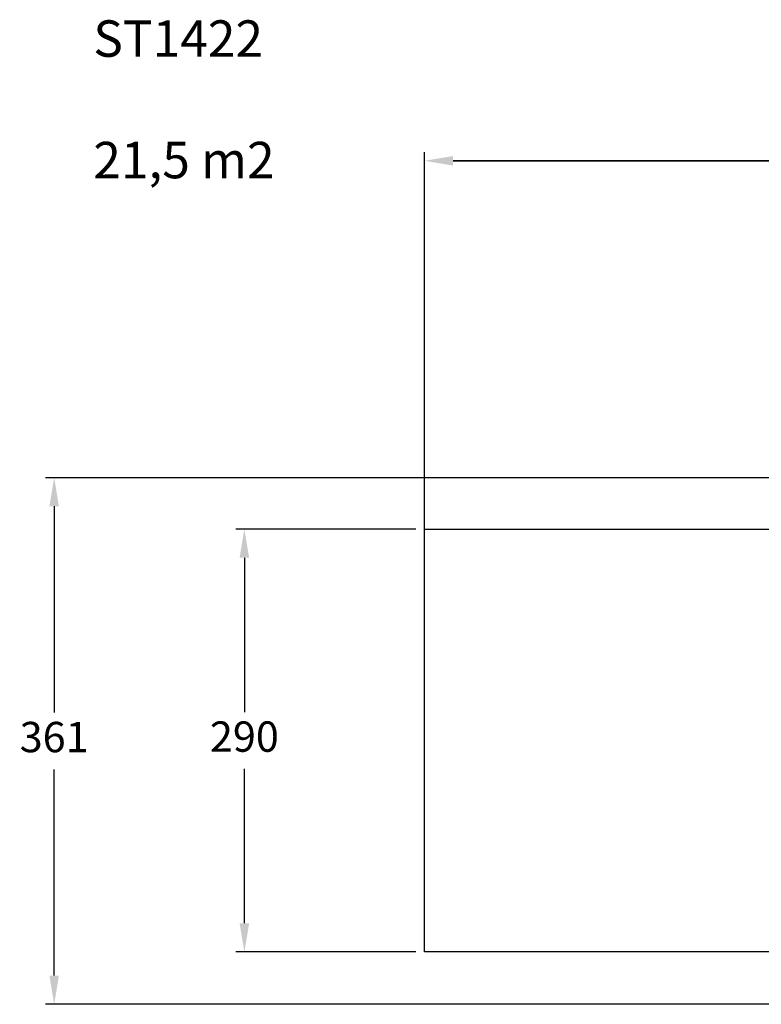
# Model space of a CAD drawing. Units: millimetres. Extents: x 109 to 1127, y 180 to 856.
# Drawn here: x 109 to 618, y 180 to 856 of the extents above; entities that cross this region are included whole.
import ezdxf

# ---------------------------------------------------------------- set-up
doc = ezdxf.new("R2010")
doc.units = ezdxf.units.MM
doc.header["$LTSCALE"] = 85
doc.header["$PDSIZE"] = -1
doc.dimstyles.new('ISO-25', dxfattribs={"dimtxt": 2.5, "dimasz": 2.5, "dimexe": 1.25, "dimexo": 0.625, "dimtad": 1, "dimtxsty": 'Standard', "dimcen": 2.5, "dimadec": 0, "dimazin": 0, "dimtfac": 1, "dimtmove": 0, "dimatfit": 3, "dimfxl": 1, "dimarcsym": 0})

# ---------------------------------------------------------------- blocks, each defined once
blk = doc.blocks.new('*D2')
at = {"color": 0, "lineweight": -2}
for p, q in [((386.88, 367.29), (386.88, 764.93)), ((1126.88, 367.29), (1126.88, 764.93)), ((406.52, 758.98), (1107.23, 758.98)), ((1107.23, 758.98), (406.52, 758.98))]:
    blk.add_line(p, q, dxfattribs=at)
at = {"color": 0}
for points in [[(406.52, 762.26), (406.52, 755.71), (386.88, 758.98)], [(1107.23, 755.71), (1107.23, 762.26), (1126.88, 758.98)]]:
    blk.add_solid(points, dxfattribs=at)
at = {"layer": 'Defpoints', "color": 0}
for p in [(1126.88, 758.98), (386.88, 361.34), (1126.88, 361.34)]:
    blk.add_point(p, dxfattribs=at)
at = {"color": 0, "insert": (756.88, 778.46), "char_height": 20.825, "attachment_point": 5}
blk.add_mtext('740', dxfattribs=at)
blk = doc.blocks.new('*D3')
at = {"color": 0, "lineweight": -2}
for p, q in [((380.93, 506.34), (257.31, 506.34)), ((263.26, 486.69), (263.26, 380.82)), ((263.26, 235.98), (263.26, 341.85)), ((380.93, 216.34), (257.31, 216.34))]:
    blk.add_line(p, q, dxfattribs=at)
at = {"color": 0}
for points in [[(266.53, 486.69), (259.98, 486.69), (263.26, 506.34)], [(259.98, 235.98), (266.53, 235.98), (263.26, 216.34)]]:
    blk.add_solid(points, dxfattribs=at)
at = {"layer": 'Defpoints', "color": 0}
for p in [(386.88, 506.34), (263.26, 216.34), (386.88, 216.34)]:
    blk.add_point(p, dxfattribs=at)
at = {"color": 0, "insert": (263.26, 361.34), "char_height": 20.825, "attachment_point": 5}
blk.add_mtext('290', dxfattribs=at)
blk = doc.blocks.new('*D5')
at = {"color": 0, "lineweight": -2}
for p, q in [((658.33, 541.63), (126.78, 541.63)), ((132.73, 521.98), (132.73, 380.5)), ((132.73, 200.05), (132.73, 341.54)), ((658.33, 180.4), (126.78, 180.4))]:
    blk.add_line(p, q, dxfattribs=at)
at = {"color": 0}
for points in [[(136, 521.98), (129.45, 521.98), (132.73, 541.63)], [(129.45, 200.05), (136, 200.05), (132.73, 180.4)]]:
    blk.add_solid(points, dxfattribs=at)
at = {"layer": 'Defpoints', "color": 0}
for p in [(664.28, 541.63), (132.73, 180.4), (664.28, 180.4)]:
    blk.add_point(p, dxfattribs=at)
at = {"color": 0, "insert": (132.73, 361.02), "char_height": 20.825, "attachment_point": 5}
blk.add_mtext('361', dxfattribs=at)

msp = doc.modelspace()

# ---------------------------------------------------------------- linework, layer by layer
msp.add_lwpolyline([(386.88, 216.34), (386.88, 506.34), (1126.88, 506.34), (1126.88, 216.34)], close=True)

# ---------------------------------------------------------------- texts
at = {"insert": (159.59, 855.33), "char_height": 25, "width": 614.9205, "attachment_point": 1}
msp.add_mtext('{ST1422\\P\\P21,5 m2}', dxfattribs=at)

# ---------------------------------------------------------------- dimensions: what is measured, and where the dimension line sits
dim = msp.add_linear_dim(base=(1126.88, 758.98), p1=(386.88, 361.34), p2=(1126.88, 361.34), dimstyle='ISO-25', override={"dimscale": 0.07, "dimtxt": 297.5, "dimasz": 280.67, "dimexe": 85, "dimexo": 85, "dimgap": 129.54, "dimtih": 1, "dimtoh": 1, "dimdec": 0, "dimlfac": 1, "dimzin": 1, "dimadec": 2, "dimtzin": 1})
dim.commit()
dim.dimension.update_dxf_attribs({"geometry": '*D2', "text_midpoint": (756.88, 778.46)})
for base, p1, p2, picture, middle in [((132.73, 180.4), (664.28, 541.63), (664.28, 180.4), '*D5', (132.73, 361.02)), ((263.26, 216.34), (386.88, 506.34), (386.88, 216.34), '*D3', (263.26, 361.34))]:
    dim = msp.add_linear_dim(base=base, p1=p1, p2=p2, angle=90, dimstyle='ISO-25', override={"dimscale": 0.07, "dimtxt": 297.5, "dimasz": 280.67, "dimexe": 85, "dimexo": 85, "dimgap": 129.54, "dimtih": 1, "dimtoh": 1, "dimdec": 0, "dimlfac": 1, "dimzin": 1, "dimadec": 2, "dimtzin": 1})
    dim.commit()
    dim.dimension.update_dxf_attribs({"geometry": picture, "text_midpoint": middle, "dimtype": 160})

doc.saveas('drawing.dxf')
